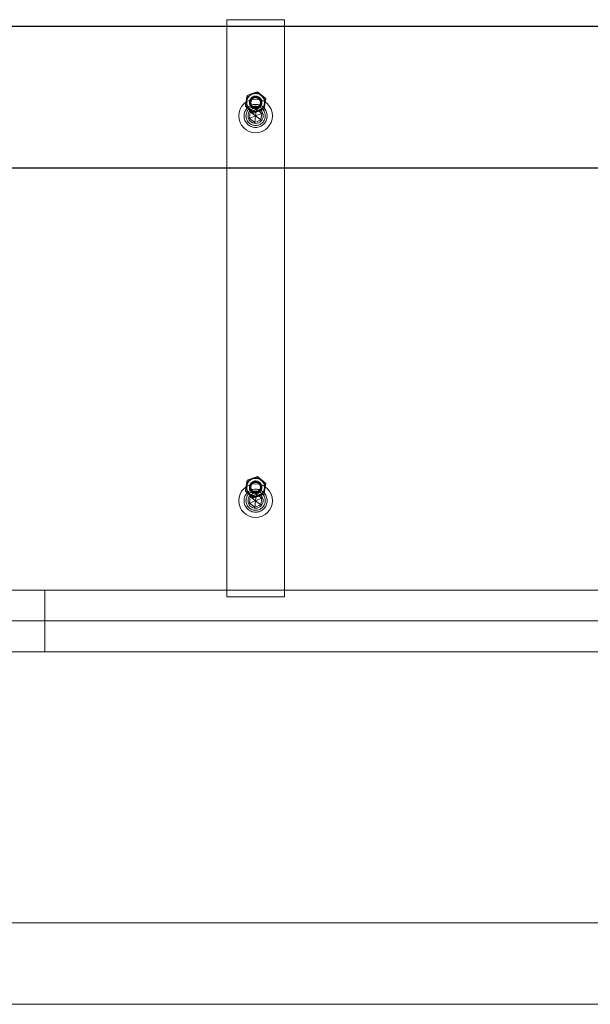
# Model space of a CAD drawing. Units: metres. Extents: x 5 to 561, y 5 to 292.
# Drawn here: x 559 to 560, y 57 to 58 of the extents above; entities that cross this region are included whole.
import ezdxf

# ---------------------------------------------------------------- set-up
doc = ezdxf.new("R2010")
doc.units = ezdxf.units.M
doc.linetypes.add('HIDDEN', pattern=[1.905, 1.27, -0.635])

msp = doc.modelspace()

# ---------------------------------------------------------------- linework, layer by layer
at = {"color": 7, "linetype": 'HIDDEN', "lineweight": 0}
for p, q in [((559.34059, 57.69811), (559.34059, 57.39873)), ((559.34059, 57.69811), (559.34159, 57.69811)), ((559.34159, 57.69811), (559.36953, 57.69811)), ((559.36953, 57.69811), (559.37053, 57.69811)), ((559.37053, 57.69811), (559.37053, 57.39873)), ((559.35384, 57.65977), (559.3512, 57.65878)), ((559.35648, 57.66076), (559.35384, 57.65977)), ((559.35865, 57.65898), (559.35648, 57.66076)), ((559.36083, 57.65719), (559.35865, 57.65898)), ((559.35029, 57.65322), (559.35246, 57.65143)), ((559.35246, 57.65143), (559.35464, 57.64964)), ((559.35464, 57.64964), (559.35728, 57.65064)), ((559.35728, 57.65064), (559.35992, 57.65163)), ((559.35648, 57.46118), (559.35384, 57.46018)), ((559.35865, 57.45939), (559.35648, 57.46118)), ((559.35384, 57.46018), (559.3512, 57.45919)), ((559.36083, 57.4576), (559.35865, 57.45939)), ((559.35029, 57.45363), (559.35246, 57.45184)), ((559.35246, 57.45184), (559.35464, 57.45006)), ((559.35464, 57.45006), (559.35728, 57.45105)), ((559.35728, 57.45105), (559.35992, 57.45204)), ((559.24629, 57.40223), (558.83214, 57.40223)), ((559.24629, 57.38626), (559.24629, 57.40223)), ((559.66043, 57.40223), (559.24629, 57.40223)), ((559.34059, 57.39873), (559.34159, 57.39873)), ((559.34159, 57.39873), (559.36953, 57.39873)), ((559.36953, 57.39873), (559.37053, 57.39873))]:
    msp.add_line(p, q, dxfattribs=at)
for p, q in [((559.66043, 57.69462), (558.83214, 57.69462)), ((558.59624, 57.62121), (559.89624, 57.62121))]:
    msp.add_line(p, q)
at = {"color": 7, "linetype": 'Continuous', "lineweight": 15}
for p, q in [((559.35237, 57.64689), (559.35282, 57.65032)), ((559.35282, 57.65032), (559.35601, 57.65164)), ((559.35556, 57.64822), (559.35282, 57.65032)), ((559.35556, 57.64822), (559.35601, 57.65164)), ((559.35556, 57.64822), (559.35875, 57.64954)), ((559.35601, 57.65164), (559.35875, 57.64954)), ((559.35875, 57.64954), (559.3583, 57.64611)), ((559.35556, 57.64822), (559.35237, 57.64689)), ((559.35511, 57.64479), (559.35237, 57.64689)), ((559.35556, 57.64822), (559.35511, 57.64479)), ((559.3583, 57.64611), (559.35511, 57.64479)), ((559.35556, 57.64822), (559.3583, 57.64611)), ((559.35237, 57.44731), (559.35282, 57.45073)), ((559.35282, 57.45073), (559.35601, 57.45206)), ((559.35556, 57.44863), (559.35282, 57.45073)), ((559.35556, 57.44863), (559.35601, 57.45206)), ((559.35601, 57.45206), (559.35875, 57.44995)), ((559.35556, 57.44863), (559.35237, 57.44731)), ((559.35511, 57.4452), (559.35237, 57.44731)), ((559.35556, 57.44863), (559.35511, 57.4452)), ((559.3583, 57.44653), (559.35511, 57.4452)), ((559.35556, 57.44863), (559.35875, 57.44995)), ((559.35556, 57.44863), (559.3583, 57.44653)), ((559.35875, 57.44995), (559.3583, 57.44653)), ((558.89147, 57.38626), (559.6011, 57.38626)), ((559.24629, 57.37029), (559.24629, 57.38626)), ((558.89147, 57.37029), (559.24629, 57.37029)), ((559.24629, 57.37029), (559.6011, 57.37029)), ((559.60118, 57.22971), (558.89139, 57.22971)), ((558.8913, 57.1874), (559.60127, 57.1874))]:
    msp.add_line(p, q, dxfattribs=at)
at = {"color": 7, "linetype": 'HIDDEN', "lineweight": 0}
for centre, radius in [((559.35556, 57.6552), 0.00459), ((559.35556, 57.6552), 0.00324), ((559.35556, 57.6552), 0.00287), ((559.35556, 57.6552), 0.00249), ((559.35556, 57.64822), 0.00599), ((559.35556, 57.64822), 0.00499), ((559.35556, 57.45562), 0.00459), ((559.35556, 57.45562), 0.00324), ((559.35556, 57.45562), 0.00287), ((559.35556, 57.45562), 0.00249), ((559.35556, 57.44863), 0.00599), ((559.35556, 57.44863), 0.00499)]:
    msp.add_circle(centre, radius, dxfattribs=at)
at = {"color": 7, "linetype": 'Continuous', "lineweight": 15}
for centre, radius in [((559.35556, 57.64822), 0.00873), ((559.35556, 57.64822), 0.00392), ((559.35556, 57.44863), 0.00873), ((559.35556, 57.44863), 0.00392)]:
    msp.add_circle(centre, radius, dxfattribs=at)
at = {"color": 7, "linetype": 'HIDDEN', "lineweight": 0}
for centre, start, end in [((559.35556, 57.6552), 110.6351, 170.6351), ((559.35556, 57.6552), 50.6351, 110.6351), ((559.35556, 57.6552), 170.6351, 230.6351), ((559.35556, 57.6552), 350.6351, 50.6351), ((559.35556, 57.6552), 230.6351, 290.6351), ((559.35556, 57.6552), 290.6351, 350.6351), ((559.35556, 57.45562), 50.6351, 110.6351), ((559.35556, 57.45562), 170.6351, 230.6351), ((559.35556, 57.45562), 110.6351, 170.6351), ((559.35556, 57.45562), 350.6351, 50.6351), ((559.35556, 57.45562), 230.6351, 290.6351), ((559.35556, 57.45562), 290.6351, 350.6351)]:
    msp.add_arc(centre, 0.00488, start, end, dxfattribs=at)
for points, knots in [([(559.35074, 57.656), (559.35063, 57.6553), (559.35048, 57.65437), (559.35032, 57.65345), (559.35029, 57.65322)], [0, 0, 0, 0, 0.746935, 1, 1, 1, 1]), ([(559.3512, 57.65878), (559.3512, 57.65875), (559.35105, 57.65784), (559.35089, 57.6569), (559.35074, 57.656)], [0, 0, 0, 0, 0.026991, 1, 1, 1, 1]), ([(559.36037, 57.65441), (559.36052, 57.65532), (559.36068, 57.65625), (559.36083, 57.65716), (559.36083, 57.65719)], [0, 0, 0, 0, 0.973003, 1, 1, 1, 1]), ([(559.35992, 57.65163), (559.35995, 57.65186), (559.36011, 57.65278), (559.36026, 57.65371), (559.36037, 57.65441)], [0, 0, 0, 0, 0.2530685, 1, 1, 1, 1]), ([(559.35074, 57.45641), (559.35063, 57.45571), (559.35048, 57.45478), (559.35032, 57.45386), (559.35029, 57.45363)], [0, 0, 0, 0, 0.7469315, 1, 1, 1, 1]), ([(559.3512, 57.45919), (559.3512, 57.45916), (559.35105, 57.45825), (559.35089, 57.45732), (559.35074, 57.45641)], [0, 0, 0, 0, 0.026992, 1, 1, 1, 1]), ([(559.36037, 57.45482), (559.36052, 57.45573), (559.36068, 57.45666), (559.36083, 57.45758), (559.36083, 57.4576)], [0, 0, 0, 0, 0.973009, 1, 1, 1, 1]), ([(559.35992, 57.45204), (559.35995, 57.45227), (559.36011, 57.45319), (559.36026, 57.45412), (559.36037, 57.45482)], [0, 0, 0, 0, 0.253061, 1, 1, 1, 1])]:
    msp.add_open_spline(points, degree=3, knots=knots, dxfattribs=at)

doc.saveas('drawing.dxf')
